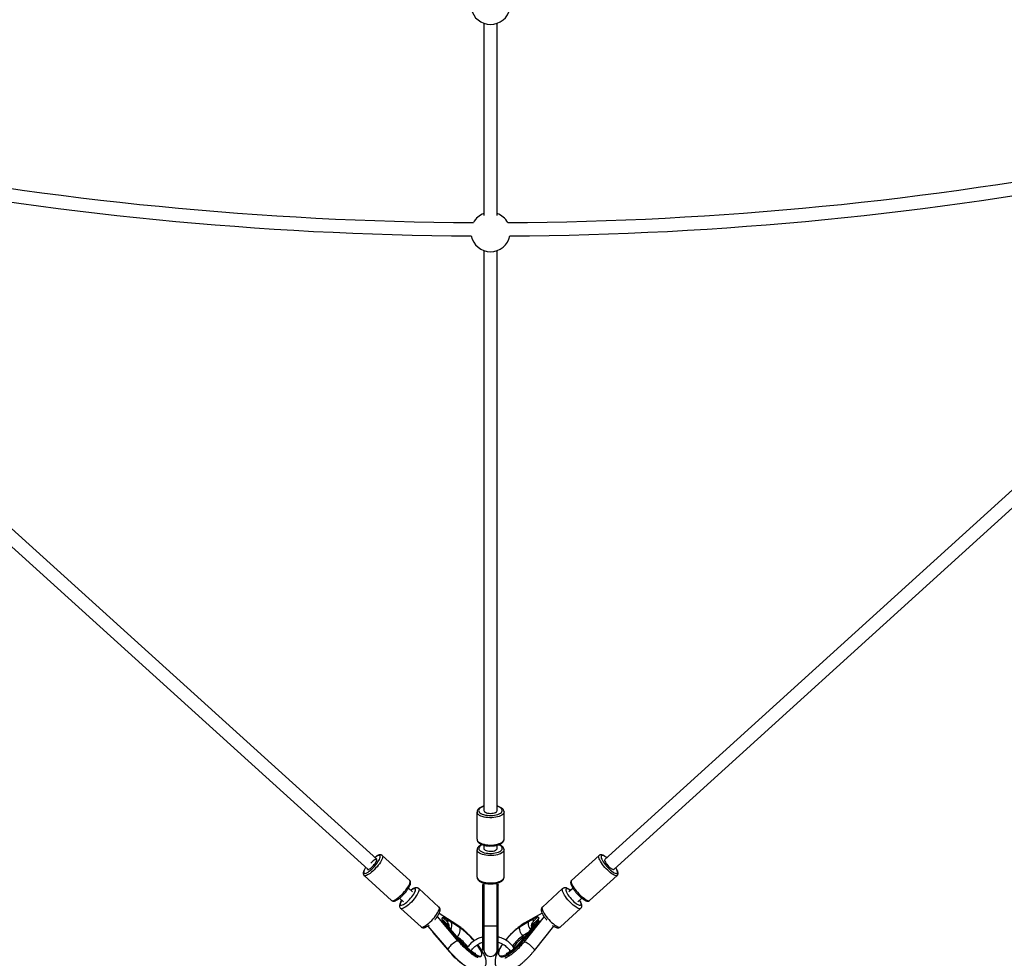
# Model space of a CAD drawing. Units: millimetres. Extents: x -6962 to 6468, y -6715 to 6715.
# Drawn here: x -809 to 367, y -4930 to -3808 of the extents above; entities that cross this region are included whole.
import ezdxf

# ---------------------------------------------------------------- set-up
doc = ezdxf.new("R2010")
doc.units = ezdxf.units.MM

msp = doc.modelspace()

# ---------------------------------------------------------------- linework, layer by layer
at = {"color": 7, "linetype": 'Continuous', "lineweight": 25}
for p, q in [((-254.4, -3812.8), (-254.4, -4042.3)), ((-238.4, -4042.3), (-238.4, -3812.8)), ((-254.4, -4084.3), (-254.4, -4753.1)), ((-238.4, -4753.1), (-238.4, -4084.3)), ((-382.4, -4811.4), (-1033.9, -4221.2)), ((545.8, -4217), (-109.9, -4811.5)), ((-1044.9, -4232.8), (-392.7, -4823.6)), ((-99.3, -4823.5), (551.4, -4233.5)), ((-262.6, -4754.9), (-262.6, -4787.5)), ((-230.3, -4754.8), (-230.3, -4754.9)), ((-230.3, -4787.5), (-230.3, -4754.9)), ((-254.2, -4794.5), (-254.2, -4799.1)), ((-238.6, -4799.1), (-238.6, -4794.5)), ((-342.8, -4836.6), (-375.7, -4806.9)), ((-262.6, -4800.1), (-262.6, -4832.7)), ((-262.5, -4800.2), (-262.6, -4800.1)), ((-230.3, -4832.7), (-230.3, -4800.1)), ((-116.8, -4806.8), (-149.6, -4836.6)), ((-397.4, -4830.8), (-364.5, -4860.5)), ((-128, -4860.5), (-95.1, -4830.8)), ((-255.6, -4891), (-255.6, -4841.3)), ((-255.6, -4841.3), (-254.4, -4841.3)), ((-255.6, -4843.5), (-254.4, -4843.5)), ((-255.3, -4842.6), (-255.4, -4842.2)), ((-255.4, -4842.2), (-254.4, -4842.2)), ((-255.4, -4842.6), (-254.4, -4842.6)), ((-254.4, -4839.7), (-254.4, -4919.5)), ((-238.4, -4919.5), (-238.4, -4839.7)), ((-238.4, -4841.3), (-237.2, -4841.3)), ((-238.4, -4842.2), (-237.4, -4842.2)), ((-238.4, -4842.6), (-237.4, -4842.6)), ((-238.4, -4843.5), (-237.2, -4843.5)), ((-237.4, -4842.2), (-237.5, -4842.6)), ((-237.2, -4891), (-237.2, -4841.3)), ((-339.6, -4850.2), (-344.3, -4845.9)), ((-308, -4868.4), (-332.2, -4846.4)), ((-160.3, -4846.4), (-184.5, -4868.4)), ((-148, -4846.1), (-152.7, -4850.4)), ((-355.2, -4858), (-350.5, -4862.3)), ((-142, -4862.3), (-137.2, -4857.9)), ((-353.7, -4870.1), (-329.4, -4892.1)), ((-284.9, -4909), (-309.9, -4879.6)), ((-287.9, -4888.7), (-307.9, -4876.1)), ((-303.6, -4880.9), (-302.6, -4880.3)), ((-283.2, -4893.1), (-302.6, -4880.3)), ((-211, -4891.8), (-191, -4879.6)), ((-182.3, -4879.9), (-206.6, -4910.4)), ((-184.9, -4875.6), (-205.5, -4887.4)), ((-194.3, -4884.4), (-189.8, -4880.3)), ((-189.8, -4880.3), (-191, -4879.6)), ((-189.8, -4880.3), (-188.3, -4881.7)), ((-163, -4892.1), (-138.8, -4870.1)), ((-321.2, -4891.1), (-297.1, -4919.4)), ((-303.6, -4880.9), (-305, -4882.3)), ((-305, -4882.3), (-303.7, -4884.1)), ((-303.4, -4883.8), (-304.8, -4885.2)), ((-299, -4885), (-303.6, -4880.9)), ((-303.4, -4883.8), (-302.2, -4886.3)), ((-303.4, -4883.8), (-298.8, -4887.9)), ((-303.2, -4887.3), (-302.2, -4886.3)), ((-303.2, -4887.3), (-283.2, -4910.2)), ((-302.2, -4886.3), (-282.2, -4909.2)), ((-296.8, -4890.8), (-296.9, -4890.4)), ((-255.6, -4891), (-254.4, -4891)), ((-238.4, -4891), (-237.2, -4891)), ((-190.6, -4886.2), (-210, -4909.7)), ((-208.9, -4910.7), (-189.6, -4887.2)), ((-206.9, -4888.8), (-207.1, -4889.4)), ((-197.5, -4891.3), (-197.6, -4893.4)), ((-196.1, -4890.1), (-196.5, -4891.2)), ((-189.6, -4883.5), (-194.2, -4887.6)), ((-194, -4920.3), (-170.9, -4891.3)), ((-189.6, -4883.5), (-190.6, -4886.2)), ((-190.6, -4886.2), (-189.6, -4887.2)), ((-189.7, -4883.6), (-188.3, -4881.7)), ((-189.6, -4883.5), (-188.2, -4884.9)), ((-189.2, -4886.4), (-188.2, -4884.9)), ((-316.7, -4896.5), (-316.6, -4896.5)), ((-316.7, -4896.5), (-315.5, -4899)), ((-315.5, -4899), (-314.9, -4898.4)), ((-315.5, -4899), (-295.5, -4921.9)), ((-281.7, -4909.3), (-291.8, -4897.7)), ((-286, -4904.4), (-285.7, -4904)), ((-200.8, -4897.9), (-210.6, -4909.8)), ((-208.2, -4902.8), (-206.3, -4904.5)), ((-208, -4903), (-206.6, -4904.3)), ((-286, -4904.4), (-285.9, -4904.2)), ((-282.2, -4909.2), (-283.2, -4910.2)), ((-208.9, -4910.7), (-210, -4909.7)), ((-258.3, -4927.5), (-257.3, -4926.5)), ((-255.6, -4919.5), (-254.4, -4919.5)), ((-238.4, -4919.5), (-237.2, -4919.5)), ((-235.6, -4926.5), (-234.5, -4927.4))]:
    msp.add_line(p, q, dxfattribs=at)
at = {"color": 8, "linetype": 'Continuous', "lineweight": 25}
for p, q in [((-236.3, -4794.1), (-236.7, -4794)), ((-298.2, -4888.5), (-297.1, -4887.5)), ((-196.8, -4891.9), (-197.5, -4891.3)), ((-196.2, -4886.9), (-194.8, -4888.3)), ((-286.2, -4904), (-286.4, -4903.9)), ((-202, -4899.4), (-207.7, -4902.8)), ((-206.3, -4904.1), (-205.5, -4903.7)), ((-206.3, -4904.1), (-206, -4904.3)), ((-282.7, -4910.7), (-282.9, -4911.1)), ((-295.1, -4921.6), (-295.5, -4921.9))]:
    msp.add_line(p, q, dxfattribs=at)
at = {"color": 8, "linetype": 'Continuous', "lineweight": 25, "flags": 128}
for points in [[(-254.4, -4748.1), (-256.1, -4748.7), (-257.6, -4749.4), (-258.9, -4750.2), (-259.8, -4751.1), (-260.3, -4752.1), (-260.6, -4753), (-260.4, -4754), (-259.9, -4754.9), (-259, -4755.8)], [(-259, -4755.8), (-257.8, -4756.6), (-256.3, -4757.4), (-254.6, -4758), (-252.6, -4758.5), (-250.5, -4758.8), (-248.3, -4759), (-246, -4759.1), (-243.7, -4759), (-241.5, -4758.7), (-239.5, -4758.3), (-237.6, -4757.8), (-235.9, -4757.1), (-234.5, -4756.3), (-233.4, -4755.5), (-232.7, -4754.6), (-232.3, -4753.6), (-232.3, -4752.7), (-232.6, -4751.7), (-233.3, -4750.8), (-234.4, -4749.9), (-235.7, -4749.1), (-237.3, -4748.5), (-238.4, -4748.1)], [(-230.3, -4754.9), (-230.4, -4755.7), (-230.9, -4756.8), (-231.7, -4757.7), (-232.8, -4758.6), (-234.3, -4759.4), (-236, -4760.2), (-238, -4760.8), (-240.1, -4761.2), (-242.4, -4761.5), (-244.8, -4761.7), (-247.2, -4761.7), (-249.6, -4761.6), (-251.9, -4761.3), (-254.1, -4760.9), (-256.2, -4760.4), (-258, -4759.7), (-259.5, -4758.9), (-260.8, -4758)], [(-260.8, -4790.6), (-259.5, -4791.5), (-258, -4792.3), (-256.2, -4792.9), (-254.1, -4793.5), (-251.9, -4793.9), (-249.6, -4794.2), (-247.2, -4794.3), (-244.8, -4794.3), (-242.4, -4794.1), (-240.1, -4793.8), (-238, -4793.3), (-236, -4792.7), (-234.3, -4792), (-232.8, -4791.2), (-231.7, -4790.3), (-230.9, -4789.3), (-230.4, -4788.3), (-230.3, -4787.5)], [(-256.1, -4794), (-256.7, -4794.2), (-258.1, -4795), (-259.3, -4795.8), (-260, -4796.7), (-260.5, -4797.7), (-260.5, -4798.6), (-260.2, -4799.6), (-259.6, -4800.5), (-258.6, -4801.4), (-257.3, -4802.2), (-255.7, -4802.9), (-253.8, -4803.5), (-251.8, -4803.9), (-249.6, -4804.2), (-247.4, -4804.3), (-245.1, -4804.3), (-242.9, -4804.2), (-240.7, -4803.8), (-238.7, -4803.4), (-236.9, -4802.8), (-235.3, -4802.1), (-234.1, -4801.3), (-233.1, -4800.4), (-232.5, -4799.5), (-232.3, -4798.5), (-232.4, -4797.5), (-232.9, -4796.6), (-233.7, -4795.7), (-234.8, -4794.9), (-236.3, -4794.1), (-236.3, -4794.1)], [(-395.5, -4821.1), (-395.6, -4821.3), (-396.5, -4822.8), (-397.2, -4824.3), (-397.7, -4825.5), (-397.9, -4826.6), (-397.8, -4827.4), (-397.5, -4828), (-396.9, -4828.3), (-396.1, -4828.3), (-395.1, -4828), (-394, -4827.5), (-392.6, -4826.7), (-391.2, -4825.7), (-389.6, -4824.4), (-388, -4823), (-386.4, -4821.5), (-384.9, -4819.8), (-383.4, -4818.1), (-382.1, -4816.3), (-380.9, -4814.6), (-379.8, -4813), (-379, -4811.5), (-378.5, -4810.1), (-378.1, -4809), (-378.1, -4808), (-378.1, -4808)], [(-375.2, -4808), (-375.3, -4809), (-375.6, -4810.2), (-376.2, -4811.6), (-377, -4813.1), (-378, -4814.8), (-379.2, -4816.6), (-380.6, -4818.4), (-382, -4820.3), (-383.6, -4822.1), (-385.3, -4823.8), (-387, -4825.5), (-388.7, -4826.9), (-390.3, -4828.2), (-391.9, -4829.3), (-393.3, -4830.1), (-394.6, -4830.7), (-395.7, -4831.1), (-396.5, -4831.1), (-397.2, -4830.9), (-397.4, -4830.8)], [(-378.1, -4808), (-378.2, -4807.3), (-378.7, -4806.9), (-379.3, -4806.7), (-380.2, -4806.9), (-381.3, -4807.3), (-382.6, -4807.9), (-384, -4808.8), (-384.7, -4809.3)], [(-375.7, -4806.9), (-375.4, -4807.2), (-375.2, -4808)], [(-230.3, -4800.2), (-230.4, -4801), (-230.8, -4802), (-231.7, -4802.9), (-232.8, -4803.8), (-234.3, -4804.7), (-236, -4805.4), (-237.9, -4806), (-240.1, -4806.5), (-242.4, -4806.8), (-244.7, -4807), (-247.1, -4807), (-249.5, -4806.9), (-251.9, -4806.6), (-254.1, -4806.2), (-256.1, -4805.6), (-257.9, -4805), (-259.5, -4804.2), (-260.7, -4803.3), (-261.7, -4802.4), (-262.3, -4801.4), (-262.5, -4800.3), (-262.5, -4800.2)], [(-95.1, -4830.8), (-95.6, -4831), (-96.4, -4831.1), (-97.4, -4830.9), (-98.6, -4830.4), (-100, -4829.7), (-101.5, -4828.7), (-103.1, -4827.5), (-104.7, -4826.1), (-106.4, -4824.5), (-108.1, -4822.8), (-109.7, -4821), (-111.3, -4819.2), (-112.7, -4817.4), (-114, -4815.6), (-115.1, -4813.8), (-116, -4812.2), (-116.7, -4810.7), (-117.1, -4809.4), (-117.3, -4808.3), (-117.2, -4807.5), (-116.9, -4806.9), (-116.8, -4806.8)], [(-107.6, -4809.5), (-108.4, -4808.9), (-109.8, -4808), (-111.1, -4807.3), (-112.2, -4806.9), (-113.1, -4806.7), (-113.8, -4806.8), (-114.2, -4807.2), (-114.4, -4807.9), (-114.4, -4808.8), (-114.1, -4810), (-113.5, -4811.3), (-112.7, -4812.8), (-111.7, -4814.4), (-110.5, -4816.1), (-109.2, -4817.9), (-107.7, -4819.6), (-106.2, -4821.3), (-104.6, -4822.8), (-103, -4824.3), (-101.5, -4825.5), (-100, -4826.6), (-98.6, -4827.4), (-97.4, -4828), (-96.4, -4828.2), (-95.6, -4828.3), (-95, -4828), (-94.7, -4827.4), (-94.6, -4826.6), (-94.6, -4826.6)], [(-262.6, -4832.7), (-262.5, -4832.9), (-262.3, -4833.9), (-261.7, -4834.9), (-260.7, -4835.9), (-259.5, -4836.8), (-257.9, -4837.5), (-256.1, -4838.2), (-254.1, -4838.8), (-251.9, -4839.2), (-249.5, -4839.5), (-247.1, -4839.6), (-244.7, -4839.6), (-242.4, -4839.4), (-240.1, -4839), (-237.9, -4838.6), (-236, -4838), (-234.3, -4837.3), (-232.8, -4836.4), (-231.7, -4835.5), (-230.8, -4834.6), (-230.4, -4833.6), (-230.3, -4832.7)], [(-364.5, -4860.5), (-364.4, -4860.7), (-363.7, -4860.9), (-362.8, -4860.8), (-361.7, -4860.5), (-360.4, -4859.9), (-359, -4859), (-357.5, -4858), (-355.8, -4856.7), (-354.2, -4855.2), (-352.5, -4853.6), (-350.8, -4851.8), (-349.2, -4850), (-347.7, -4848.2), (-346.3, -4846.4), (-345.1, -4844.6), (-344.1, -4842.9), (-343.3, -4841.3), (-342.8, -4839.9), (-342.5, -4838.7), (-342.4, -4837.7)], [(-342.4, -4837.7), (-342.6, -4837), (-342.8, -4836.6)], [(-149.6, -4836.6), (-149.7, -4836.7), (-150, -4837.3), (-150.1, -4838.1), (-149.9, -4839.2), (-149.5, -4840.5), (-148.8, -4842), (-147.9, -4843.6), (-146.8, -4845.3), (-145.6, -4847.1), (-144.1, -4849), (-142.6, -4850.8), (-140.9, -4852.6), (-139.3, -4854.3), (-137.6, -4855.8), (-135.9, -4857.2), (-134.3, -4858.4), (-132.8, -4859.4), (-131.5, -4860.2), (-130.3, -4860.7), (-129.2, -4860.9), (-128.5, -4860.8), (-128, -4860.5)], [(-344.8, -4861), (-343.3, -4859.5), (-341.9, -4857.9), (-340.5, -4856.3), (-339.3, -4854.7), (-338.2, -4853.1), (-337.3, -4851.6), (-336.7, -4850.2), (-336.2, -4849), (-336, -4848), (-336.1, -4847.2), (-336.4, -4846.7), (-336.9, -4846.4), (-337.7, -4846.5), (-338.6, -4846.7), (-339.8, -4847.3), (-341.1, -4848), (-341.6, -4848.4)], [(-332.2, -4846.4), (-332.1, -4846.5), (-331.8, -4847.1), (-331.8, -4848), (-332, -4849.1), (-332.4, -4850.4), (-333.1, -4851.9), (-334, -4853.5), (-335.1, -4855.2), (-336.4, -4857), (-337.8, -4858.8), (-339.3, -4860.6), (-340.9, -4862.4), (-342.6, -4864.1)], [(-149.1, -4864.7), (-150.8, -4863.1), (-152.5, -4861.4), (-154, -4859.6), (-155.5, -4857.8), (-156.9, -4856), (-158, -4854.2), (-159, -4852.5), (-159.8, -4851), (-160.3, -4849.6), (-160.6, -4848.4), (-160.7, -4847.5), (-160.5, -4846.7), (-160.3, -4846.4)], [(-150.7, -4848.6), (-152, -4847.7), (-153.2, -4847), (-154.3, -4846.6), (-155.1, -4846.4), (-155.8, -4846.5), (-156.3, -4846.9), (-156.5, -4847.5), (-156.4, -4848.4), (-156.1, -4849.5), (-155.6, -4850.7), (-154.8, -4852.2), (-153.9, -4853.7), (-152.7, -4855.3), (-151.4, -4856.9), (-150, -4858.6), (-148.6, -4860.1), (-147.1, -4861.6)], [(-352.5, -4860.4), (-352.9, -4861.1), (-353.6, -4862.4), (-354, -4863.6), (-354.2, -4864.6), (-354.2, -4865.4), (-353.9, -4866), (-353.3, -4866.2), (-352.6, -4866.2), (-351.6, -4865.9), (-350.5, -4865.4), (-349.2, -4864.6), (-347.8, -4863.6), (-346.3, -4862.4), (-344.8, -4861)], [(-342.6, -4864.1), (-344.3, -4865.6), (-345.9, -4867), (-347.5, -4868.1), (-349, -4869.1), (-350.3, -4869.8), (-351.5, -4870.3), (-352.5, -4870.5), (-353.3, -4870.4), (-353.7, -4870.1)], [(-318.3, -4886), (-316.7, -4884.4), (-315, -4882.6), (-313.5, -4880.8), (-312.1, -4879), (-310.8, -4877.2), (-309.7, -4875.5), (-308.8, -4873.8), (-308.1, -4872.4), (-307.7, -4871.1), (-307.5, -4870), (-307.6, -4869.1), (-307.9, -4868.5), (-308, -4868.4)], [(-184.5, -4868.4), (-184.8, -4868.8), (-185, -4869.5), (-184.9, -4870.4), (-184.6, -4871.6), (-184.1, -4873), (-183.3, -4874.5), (-182.3, -4876.2), (-181.1, -4878), (-179.8, -4879.8), (-178.3, -4881.6), (-176.7, -4883.4), (-175.1, -4885.1), (-173.4, -4886.7)], [(-138.8, -4870.1), (-138.9, -4870.3), (-139.6, -4870.5), (-140.5, -4870.4), (-141.6, -4870), (-142.9, -4869.4), (-144.3, -4868.6), (-145.8, -4867.5), (-147.5, -4866.2), (-149.1, -4864.7)], [(-147.1, -4861.6), (-145.6, -4862.9), (-144.1, -4864), (-142.8, -4864.9), (-141.5, -4865.6), (-140.5, -4866.1), (-139.6, -4866.2), (-138.9, -4866.1), (-138.5, -4865.8), (-138.3, -4865.1), (-138.3, -4864.3), (-138.6, -4863.2), (-139.2, -4861.9), (-139.9, -4860.5), (-140, -4860.4)], [(-329.4, -4892.1), (-329, -4892.4), (-328.2, -4892.5), (-327.2, -4892.3), (-326, -4891.8), (-324.7, -4891.1), (-323.2, -4890.1), (-321.6, -4888.9), (-320, -4887.6), (-318.3, -4886)], [(-200.9, -4885.6), (-201.3, -4886.8), (-201.4, -4888.2), (-201.3, -4889.6), (-201, -4891.1), (-200.4, -4892.7), (-199.6, -4894.1), (-198.8, -4895.3)], [(-173.4, -4886.7), (-171.7, -4888.2), (-170.1, -4889.5), (-168.6, -4890.6), (-167.2, -4891.4), (-165.9, -4892), (-164.8, -4892.4), (-163.9, -4892.5), (-163.2, -4892.3), (-163, -4892.1)], [(-292.3, -4897.6), (-291.9, -4897.6), (-291.8, -4897.7)], [(-200.2, -4897.8), (-200.6, -4897.8), (-200.8, -4897.9)], [(-285.4, -4908.8), (-286.1, -4909), (-287.1, -4909.3), (-288.3, -4910), (-289.6, -4910.8), (-291, -4911.8), (-292.3, -4912.9), (-293.7, -4914.1), (-294.8, -4915.3), (-295.8, -4916.5), (-296.6, -4917.5), (-297, -4918.4), (-297.2, -4919), (-297.1, -4919.4)], [(-285.4, -4908.8), (-284.9, -4909), (-284.9, -4909)], [(-282.2, -4909.2), (-281.8, -4909.2), (-281.7, -4909.3)], [(-210.6, -4909.8), (-210.4, -4909.7), (-210, -4909.7)], [(-206.6, -4910.4), (-206.4, -4910.3), (-205.9, -4910.2)], [(-194, -4920.3), (-193.9, -4920.1), (-194, -4919.5), (-194.4, -4918.7), (-195.1, -4917.8), (-196.1, -4916.7), (-197.3, -4915.6), (-198.6, -4914.4), (-200, -4913.3), (-201.4, -4912.3), (-202.8, -4911.4), (-204, -4910.8), (-205.1, -4910.4), (-205.9, -4910.2)], [(-223.5, -4920.5), (-223.8, -4921.1), (-224.2, -4922.4)]]:
    msp.add_lwpolyline(points, dxfattribs=at)
at = {"color": 7, "linetype": 'Continuous', "lineweight": 25, "flags": 128}
for points in [[(-253.5, -4754.6), (-252.6, -4755.2), (-251.3, -4755.8), (-249.9, -4756.1), (-248.2, -4756.4), (-246.5, -4756.5), (-244.8, -4756.4), (-243.1, -4756.2), (-241.7, -4755.8), (-240.4, -4755.3), (-239.4, -4754.7), (-238.7, -4754), (-238.4, -4753.3), (-238.4, -4753.1)], [(-254.2, -4797.6), (-254.2, -4797.7), (-254.4, -4798.4), (-254.2, -4799.1), (-253.6, -4799.8), (-252.7, -4800.4), (-251.5, -4801), (-250, -4801.4), (-248.4, -4801.6), (-246.7, -4801.7), (-245, -4801.7), (-243.3, -4801.5), (-241.8, -4801.1), (-240.5, -4800.6), (-239.5, -4800), (-238.8, -4799.4), (-238.4, -4798.6), (-238.5, -4797.9), (-238.6, -4797.6)], [(-393.6, -4822.9), (-393.5, -4823.2), (-393.2, -4823.5), (-392.7, -4823.6), (-391.9, -4823.4), (-390.9, -4822.9), (-389.9, -4822.2), (-388.7, -4821.3), (-387.5, -4820.1), (-386.3, -4818.9), (-385.2, -4817.6), (-384.2, -4816.3), (-383.4, -4815), (-382.8, -4813.9), (-382.4, -4812.9), (-382.4, -4812.2), (-382.4, -4812.2)], [(-382.4, -4812.2), (-382.5, -4811.7), (-383, -4811.4), (-383.6, -4811.5), (-384.5, -4811.8), (-385.5, -4812.5), (-386.6, -4813.3), (-387.8, -4814.4), (-389, -4815.5), (-389.4, -4815.9)], [(-110.1, -4811.9), (-110.1, -4812), (-110.1, -4812.7), (-109.8, -4813.6), (-109.2, -4814.7), (-108.5, -4816), (-107.5, -4817.3), (-106.4, -4818.6), (-105.3, -4819.8), (-104, -4821), (-102.9, -4822), (-101.7, -4822.8), (-100.8, -4823.3), (-100, -4823.6), (-99.4, -4823.5), (-99.1, -4823.3)], [(-304.8, -4885.2), (-303.5, -4887.2), (-303.4, -4887.2)], [(-299, -4885), (-298.7, -4884.7), (-298.2, -4884.5), (-297.6, -4884.5), (-296.9, -4884.7), (-296.1, -4885), (-295.1, -4885.4), (-294.1, -4885.9), (-293, -4886.6)], [(-207.7, -4902.8), (-208.8, -4901.6), (-209.7, -4900.3), (-210.5, -4898.8), (-211.1, -4897.3), (-211.5, -4895.8), (-211.6, -4894.3), (-211.4, -4893), (-211, -4891.8)], [(-200.9, -4885.6), (-199.7, -4885), (-198.7, -4884.4), (-197.7, -4884.1), (-196.8, -4883.8), (-196, -4883.8), (-195.3, -4883.8), (-194.8, -4884), (-194.3, -4884.4)], [(-286.2, -4904), (-285.1, -4902.8), (-284.2, -4901.5), (-283.4, -4900), (-282.9, -4898.5), (-282.6, -4897), (-282.5, -4895.5), (-282.7, -4894.2), (-283.2, -4893.1)], [(-258.3, -4927.5), (-258.7, -4927.8), (-259.5, -4928), (-260.6, -4927.9), (-261.8, -4927.6), (-263.3, -4927), (-264.9, -4926.2), (-266.7, -4925.1), (-268.6, -4923.8), (-270.7, -4922.2), (-272.7, -4920.5), (-274.9, -4918.7), (-277, -4916.7), (-279.1, -4914.6), (-281.2, -4912.4), (-283.2, -4910.2)], [(-282.2, -4909.2), (-280.2, -4911.4), (-278.1, -4913.6), (-276, -4915.7), (-273.8, -4917.7), (-271.7, -4919.5), (-269.6, -4921.2), (-267.6, -4922.7), (-265.7, -4924.1), (-263.9, -4925.1), (-262.2, -4926), (-260.8, -4926.6), (-259.5, -4926.9), (-258.5, -4927), (-257.7, -4926.8), (-257.1, -4926.3), (-256.8, -4925.6), (-256.7, -4924.7), (-256.9, -4923.5), (-257.4, -4922), (-258.1, -4920.4), (-259, -4918.6), (-260.2, -4916.7), (-261.6, -4914.7), (-262.3, -4913.6)], [(-210, -4909.7), (-211.9, -4912), (-213.9, -4914.2), (-216, -4916.3), (-218.2, -4918.3), (-220.3, -4920.2), (-222.4, -4921.9), (-224.5, -4923.4), (-226.5, -4924.6), (-228.3, -4925.7), (-230.1, -4926.4), (-231.6, -4926.9), (-233, -4927.2), (-234.2, -4927.1), (-235.1, -4926.8), (-235.8, -4926.2), (-236.3, -4925.4), (-236.5, -4924.3), (-236.4, -4923), (-236.1, -4921.4), (-235.5, -4919.7), (-234.7, -4917.8), (-233.7, -4915.8), (-232.4, -4913.6), (-231.9, -4912.8)], [(-208.9, -4910.7), (-210.9, -4913), (-212.9, -4915.2), (-215, -4917.3), (-217.1, -4919.3), (-219.3, -4921.2), (-221.4, -4922.9), (-223.5, -4924.3), (-225.4, -4925.6), (-227.3, -4926.6), (-229, -4927.4), (-230.6, -4927.9), (-232, -4928.1), (-233.1, -4928.1), (-234.1, -4927.8), (-234.5, -4927.4)]]:
    msp.add_lwpolyline(points, dxfattribs=at)
at = {"color": 7, "linetype": 'Continuous', "lineweight": 25}
msp.add_circle((-246.4, 0), 5556.8, dxfattribs=at)
for centre, radius, start, end in [((-246.4, -3790.7), 23.5, 191.054, 348.946), ((-246.4, 0), 4050.8, 259.071, 269.7098), ((-246.4, 0), 4050.8, 270.2902, 280.929), ((-246.4, 0), 4066.8, 259.0501, 269.6751), ((-246.4, 0), 4066.8, 270.3249, 280.9499), ((-246.4, -4062.2), 23.5, 109.9028, 150.8292), ((-246.4, -4062.2), 23.5, 29.1708, 70.0972), ((-246.4, -4062.2), 23.5, 191.1201, 348.8799), ((-252.4, -4753), 1.97, 182.6548, 236.414), ((-308.6, -4889.7), 5.85, 24.4985, 50.4524), ((-265.4, -4872.4), 36.9, 204.8247, 223.1), ((-290.4, -4892.4), 4.48, 15.7697, 56.1327), ((-172.4, -4950.7), 70.4, 123.2053, 142.5252), ((-203.3, -4891.1), 4.21, 120.9537, 157.8042), ((-223, -4877.5), 30.6, 318.295, 340.5824), ((-176.6, -4895.7), 15.6, 149.861, 165.2624), ((-183.7, -4889.2), 6.25, 136.0412, 160.7757), ((-333.4, -4964.9), 87.6, 39.7784, 55.0383), ((-232.4, -4868.6), 82.6, 220.2426, 235.838), ((-246.4, -4919.5), 8, 180, 0)]:
    msp.add_arc(centre, radius, start, end, dxfattribs=at)
at = {"color": 8, "linetype": 'Continuous', "lineweight": 25}
for centre, radius, start, end in [((-258.5, -4754.7), 4.03, 182.0566, 235.9745), ((-258.5, -4787.2), 4.05, 183.1924, 235.8765), ((-109.1, -4829.6), 14.8, 11.3713, 33.9368), ((-301.1, -4890), 8.74, 324.3064, 22.2769), ((-246.4, -5118.1), 226.8, 87.9785, 92.0215), ((-181, -4943), 48.2, 124.0202, 144.2918), ((-320.9, -4953.1), 60.2, 38.0917, 54.3783), ((-179.6, -4944.3), 48.3, 124.0194, 144.6576), ((-204.5, -4909.1), 5.49, 204.5597, 221.0006)]:
    msp.add_arc(centre, radius, start, end, dxfattribs=at)
at = {"color": 7, "linetype": 'Continuous', "lineweight": 25}
for points, knots in [([(-254.4, -4747.9), (-254.9, -4748), (-256, -4748.3), (-257.6, -4748.9), (-259.2, -4749.8), (-260.4, -4750.7), (-261.4, -4751.7), (-262.1, -4752.8), (-262.5, -4753.8), (-262.5, -4754.5), (-262.5, -4754.8)], [0, 0, 0, 0, 0.103656, 0.248365, 0.395263, 0.544698, 0.676776, 0.799153, 0.914377, 1, 1, 1, 1]), ([(-230.3, -4754.8), (-230.3, -4754.5), (-230.3, -4753.8), (-230.7, -4752.7), (-231.4, -4751.7), (-232.4, -4750.7), (-233.6, -4749.8), (-235.1, -4749), (-236.7, -4748.3), (-237.9, -4748), (-238.4, -4747.9)], [0, 0, 0, 0, 0.089361, 0.206985, 0.3276, 0.456372, 0.594993, 0.740188, 0.886458, 1, 1, 1, 1]), ([(-262.5, -4787.5), (-262.5, -4787.6), (-262.6, -4788.1), (-262.3, -4788.9), (-261.8, -4790), (-261.1, -4791), (-260.5, -4791.5), (-260.3, -4791.7)], [0, 0, 0, 0, 0.0548189, 0.2986461, 0.5414999, 0.7951184, 1, 1, 1, 1]), ([(-256.6, -4793.8), (-256.7, -4793.9), (-257.5, -4794.2), (-258.8, -4794.8), (-260.1, -4795.7), (-261.2, -4796.7), (-261.9, -4797.7), (-262.4, -4798.8), (-262.6, -4799.7), (-262.5, -4800.2), (-262.5, -4800.3)], [0, 0, 0, 0, 0.051861, 0.222657, 0.396396, 0.553484, 0.699458, 0.835847, 0.967501, 1, 1, 1, 1]), ([(-260.3, -4791.7), (-260.1, -4791.9), (-259.4, -4792.4), (-258.2, -4793.2), (-256.5, -4793.9), (-254.6, -4794.5), (-252.6, -4795), (-250.4, -4795.3), (-248.2, -4795.5), (-246, -4795.5), (-243.7, -4795.4), (-241.6, -4795.2), (-239.5, -4794.8), (-237.5, -4794.3), (-235.7, -4793.6), (-234.1, -4792.9), (-232.7, -4792), (-231.6, -4791), (-230.9, -4789.9), (-230.4, -4788.8), (-230.2, -4788), (-230.3, -4787.5), (-230.3, -4787.5)], [0, 0, 0, 0, 0.029882, 0.085835, 0.142152, 0.198017, 0.253294, 0.308116, 0.362643, 0.417023, 0.471383, 0.525821, 0.580455, 0.635443, 0.690975, 0.747284, 0.804562, 0.856471, 0.904734, 0.949795, 0.993242, 1, 1, 1, 1]), ([(-230.3, -4800.2), (-230.3, -4800.1), (-230.2, -4799.6), (-230.5, -4798.6), (-231, -4797.5), (-231.8, -4796.5), (-232.8, -4795.6), (-234.1, -4794.8), (-235.3, -4794.2), (-236, -4793.9), (-236.2, -4793.8)], [0, 0, 0, 0, 0.047967, 0.186367, 0.324365, 0.468652, 0.623932, 0.789802, 0.929275, 1, 1, 1, 1]), ([(-375.6, -4806.9), (-375.7, -4806.9), (-375.9, -4806.6), (-376.5, -4806.3), (-377.4, -4806), (-378.3, -4806), (-379.4, -4806.2), (-380.6, -4806.6), (-382, -4807.3), (-383.4, -4808.2), (-384.3, -4808.9), (-384.8, -4809.3)], [0, 0, 0, 0, 0.003703, 0.104653, 0.202379, 0.305539, 0.424725, 0.568319, 0.726769, 0.879875, 1, 1, 1, 1]), ([(-107.5, -4809.4), (-107.8, -4809.2), (-108.6, -4808.6), (-109.8, -4807.8), (-111.2, -4806.9), (-112.6, -4806.3), (-113.8, -4806), (-114.9, -4806), (-115.9, -4806.2), (-116.5, -4806.5), (-116.8, -4806.8), (-116.8, -4806.8)], [0, 0, 0, 0, 0.072567, 0.216661, 0.363475, 0.515076, 0.674907, 0.787358, 0.886745, 0.981074, 1, 1, 1, 1]), ([(-395.6, -4821.1), (-395.8, -4821.4), (-396.3, -4822.2), (-397, -4823.5), (-397.7, -4825), (-398.2, -4826.5), (-398.5, -4827.7), (-398.4, -4828.9), (-398.1, -4829.8), (-397.8, -4830.4), (-397.4, -4830.7), (-397.4, -4830.8)], [0, 0, 0, 0, 0.076161, 0.217084, 0.360505, 0.5083, 0.663688, 0.777313, 0.876128, 0.969076, 1, 1, 1, 1]), ([(-95.1, -4830.7), (-95, -4830.6), (-94.6, -4830.3), (-94.3, -4829.6), (-94.1, -4828.7), (-94, -4827.9), (-94.2, -4826.9), (-94.5, -4825.7), (-95.1, -4824.3), (-95.9, -4822.7), (-96.5, -4821.7), (-96.8, -4821.2)], [0, 0, 0, 0, 0.052076, 0.149103, 0.246766, 0.343652, 0.422143, 0.571226, 0.726915, 0.876961, 1, 1, 1, 1]), ([(-262.5, -4832.7), (-262.5, -4833.1), (-262.5, -4833.8), (-262.1, -4834.9), (-261.4, -4836), (-260.4, -4836.9), (-259.2, -4837.8), (-257.7, -4838.7), (-255.9, -4839.3), (-254, -4839.9), (-251.9, -4840.3), (-249.7, -4840.6), (-247.5, -4840.7), (-245.3, -4840.7), (-243.1, -4840.6), (-240.9, -4840.3), (-238.8, -4839.9), (-236.9, -4839.4), (-235.2, -4838.7), (-233.6, -4837.8), (-232.3, -4836.9), (-231.3, -4835.9), (-230.7, -4834.8), (-230.3, -4833.7), (-230.3, -4833), (-230.3, -4832.7)], [0, 0, 0, 0, 0.033772, 0.0718469, 0.1109456, 0.1527194, 0.1976735, 0.2447086, 0.2920479, 0.3389216, 0.3853258, 0.4313894, 0.4772462, 0.5230132, 0.5687964, 0.6146677, 0.6607435, 0.7071631, 0.7541001, 0.8017522, 0.8502258, 0.8929554, 0.9325436, 0.9698529, 1, 1, 1, 1]), ([(-364.5, -4860.5), (-364.3, -4860.7), (-363.9, -4861), (-363.1, -4861.3), (-362.2, -4861.4), (-361.2, -4861.3), (-360, -4860.9), (-358.6, -4860.3), (-357.2, -4859.4), (-355.6, -4858.3), (-354.1, -4857), (-352.5, -4855.7), (-351, -4854.2), (-349.5, -4852.6), (-348, -4850.9), (-346.7, -4849.2), (-345.4, -4847.5), (-344.3, -4845.9), (-343.4, -4844.3), (-342.7, -4842.8), (-342.1, -4841.3), (-341.8, -4840.1), (-341.8, -4839.3), (-341.8, -4838.9)], [0, 0, 0, 0, 0.023742, 0.058231, 0.093584, 0.133519, 0.181508, 0.236633, 0.291057, 0.343602, 0.395022, 0.445814, 0.496257, 0.546521, 0.596732, 0.64698, 0.697357, 0.747998, 0.7991, 0.850981, 0.904217, 0.959841, 1, 1, 1, 1]), ([(-341.8, -4838.9), (-341.8, -4838.7), (-341.9, -4838.1), (-342.2, -4837.4), (-342.6, -4836.8), (-342.9, -4836.6), (-342.9, -4836.6)], [0, 0, 0, 0, 0.291182, 0.639356, 0.972462, 1, 1, 1, 1]), ([(-332.2, -4846.4), (-332.3, -4846.4), (-332.5, -4846.1), (-333.2, -4845.7), (-334.2, -4845.4), (-335.2, -4845.3), (-336.3, -4845.5), (-337.5, -4845.8), (-338.8, -4846.4), (-340.2, -4847.2), (-341.2, -4848), (-341.7, -4848.3)], [0, 0, 0, 0, 0.007556, 0.108343, 0.204966, 0.303744, 0.412513, 0.541179, 0.697912, 0.865541, 1, 1, 1, 1]), ([(-150.6, -4848.4), (-150.6, -4848.4), (-151.1, -4848), (-152.1, -4847.3), (-153.6, -4846.4), (-155, -4845.8), (-156.3, -4845.4), (-157.4, -4845.3), (-158.5, -4845.5), (-159.5, -4845.8), (-160, -4846.2), (-160.2, -4846.4)], [0, 0, 0, 0, 0.0026398, 0.1519147, 0.3054625, 0.4668462, 0.6105103, 0.7231083, 0.8238904, 0.9193388, 1, 1, 1, 1]), ([(-149.7, -4836.7), (-149.8, -4836.8), (-150.3, -4837.2), (-150.6, -4838.1), (-150.7, -4839), (-150.7, -4840), (-150.4, -4841.2), (-149.9, -4842.7), (-149.1, -4844.2), (-148.2, -4845.9), (-147, -4847.6), (-145.8, -4849.2), (-144.4, -4850.9), (-143, -4852.6), (-141.5, -4854.2), (-139.9, -4855.7), (-138.4, -4857), (-136.9, -4858.3), (-135.4, -4859.3), (-133.9, -4860.2), (-132.5, -4860.9), (-131.3, -4861.3), (-130.2, -4861.4), (-129.2, -4861.3), (-128.4, -4861), (-128.1, -4860.6), (-128, -4860.5)], [0, 0, 0, 0, 0.024926, 0.056202, 0.088702, 0.125824, 0.170591, 0.221224, 0.270584, 0.318305, 0.365073, 0.411308, 0.457248, 0.503044, 0.548802, 0.594603, 0.640534, 0.686725, 0.733362, 0.78076, 0.829484, 0.880546, 0.919831, 0.95319, 0.984184, 1, 1, 1, 1]), ([(-352.7, -4860.3), (-352.7, -4860.4), (-353.2, -4861.1), (-353.8, -4862.3), (-354.5, -4863.8), (-354.9, -4865.3), (-355.1, -4866.5), (-355.1, -4867.7), (-354.8, -4868.7), (-354.3, -4869.6), (-353.9, -4869.9), (-353.7, -4870.1)], [0, 0, 0, 0, 0.032203, 0.181923, 0.33644, 0.49979, 0.63464, 0.74389, 0.843156, 0.938006, 1, 1, 1, 1]), ([(-312.8, -4883.3), (-312.7, -4883.3), (-312.2, -4882.7), (-311.3, -4881.5), (-310.1, -4879.9), (-309, -4878.2), (-308.1, -4876.6), (-307.4, -4875.1), (-306.9, -4873.6), (-306.6, -4872.3), (-306.6, -4871.1), (-306.8, -4870.1), (-307.3, -4869.1), (-307.7, -4868.7), (-308, -4868.4)], [0, 0, 0, 0, 0.01042, 0.109956, 0.209918, 0.310785, 0.413271, 0.518616, 0.629183, 0.729144, 0.807219, 0.876835, 0.942628, 1, 1, 1, 1]), ([(-184.5, -4868.4), (-184.6, -4868.5), (-184.9, -4868.7), (-185.3, -4869.4), (-185.7, -4870.3), (-185.9, -4871.3), (-185.9, -4872.4), (-185.6, -4873.6), (-185.2, -4875), (-184.4, -4876.6), (-183.5, -4878.3), (-182.3, -4880), (-181.1, -4881.6), (-180, -4883), (-179.3, -4883.8), (-179.1, -4884)], [0, 0, 0, 0, 0.007534, 0.072299, 0.134487, 0.198237, 0.268638, 0.352162, 0.453918, 0.561978, 0.664553, 0.763467, 0.860411, 0.956309, 1, 1, 1, 1]), ([(-138.8, -4870.1), (-138.5, -4869.9), (-138.1, -4869.4), (-137.6, -4868.5), (-137.4, -4867.5), (-137.4, -4866.4), (-137.6, -4865.2), (-138, -4863.9), (-138.7, -4862.3), (-139.3, -4861.1), (-139.8, -4860.4), (-139.9, -4860.3)], [0, 0, 0, 0, 0.086468, 0.181106, 0.276423, 0.379867, 0.500686, 0.648432, 0.813416, 0.970504, 1, 1, 1, 1]), ([(-329.4, -4892.1), (-329.3, -4892.2), (-328.9, -4892.6), (-328.1, -4892.9), (-327.1, -4893.2), (-326.1, -4893.2), (-325, -4893), (-323.8, -4892.6), (-322.4, -4891.8), (-321, -4891), (-320, -4890.3), (-319.7, -4890)], [0, 0, 0, 0, 0.040716, 0.136658, 0.230115, 0.328149, 0.438884, 0.57246, 0.731763, 0.891304, 1, 1, 1, 1]), ([(-297.1, -4887.5), (-297.4, -4887), (-297.6, -4886.6), (-298.1, -4885.9), (-298.3, -4885.7), (-298.6, -4885.3), (-298.8, -4885.2), (-299, -4885)], [0, 0, 0, 0, 0.5, 0.5, 0.75, 0.75, 1, 1, 1, 1]), ([(-298.8, -4887.9), (-298.4, -4888.2), (-298.1, -4888.6), (-297.4, -4889.5), (-297.2, -4889.9), (-296.9, -4890.4)], [0, 0, 0, 0, 0.5, 0.5, 1, 1, 1, 1]), ([(-297.1, -4887.5), (-296.7, -4888.3), (-296.5, -4889.1), (-296.2, -4890.2), (-296.1, -4890.6), (-296, -4891.3), (-296, -4891.7), (-296, -4892)], [0, 0, 0, 0, 0.5, 0.5, 0.75, 0.75, 1, 1, 1, 1]), ([(-291.8, -4897.7), (-292.1, -4897.4), (-292.7, -4896.7), (-293.7, -4895.5), (-294.7, -4894.1), (-295.6, -4892.8), (-296.2, -4891.9), (-296.6, -4891.1), (-296.7, -4890.9), (-296.8, -4890.8)], [0, 0, 0, 0, 0.091677, 0.264985, 0.435642, 0.601766, 0.761409, 0.894927, 1, 1, 1, 1]), ([(-286.1, -4891.2), (-286.1, -4891.2), (-286.2, -4890.4), (-286.8, -4889.5), (-287.7, -4889), (-288, -4888.8)], [0, 0, 0, 0, 0.01601, 0.638241, 1, 1, 1, 1]), ([(-265.6, -4908.6), (-266.1, -4908.1), (-267.2, -4906.8), (-269.1, -4904.7), (-271.4, -4902.3), (-273.7, -4900.1), (-276.1, -4897.9), (-278.4, -4895.8), (-280.8, -4893.8), (-283.1, -4892), (-285.5, -4890.3), (-287, -4889.2), (-287.9, -4888.7), (-287.9, -4888.7)], [0, 0, 0, 0, 0.060862, 0.16279, 0.264582, 0.366403, 0.468381, 0.570705, 0.6736, 0.77736, 0.882391, 0.989303, 1, 1, 1, 1]), ([(-255.6, -4919.4), (-255.6, -4919.3), (-255.6, -4919.3), (-255.6, -4918.2), (-255.6, -4916.1), (-255.6, -4913.2), (-255.6, -4909.5), (-255.6, -4905.4), (-255.6, -4900.9), (-255.6, -4896), (-255.6, -4892.7), (-255.6, -4891)], [0, 0, 0, 0, 0.04047, 0.164771, 0.289025, 0.413165, 0.530391, 0.64756, 0.764635, 0.881741, 1, 1, 1, 1]), ([(-254.4, -4919.4), (-254.4, -4919.3), (-254.4, -4919.3), (-254.4, -4918.2), (-254.4, -4916.1), (-254.4, -4913.2), (-254.4, -4909.5), (-254.4, -4905.4), (-254.4, -4900.9), (-254.4, -4896), (-254.4, -4892.7), (-254.4, -4891)], [0, 0, 0, 0, 0.039895, 0.16427, 0.288599, 0.412814, 0.53011, 0.647349, 0.764494, 0.881671, 1, 1, 1, 1]), ([(-238.4, -4919.4), (-238.4, -4919.3), (-238.4, -4919.3), (-238.4, -4918.2), (-238.4, -4916.1), (-238.4, -4913.2), (-238.4, -4909.5), (-238.4, -4905.4), (-238.4, -4900.9), (-238.4, -4896), (-238.4, -4892.7), (-238.4, -4891)], [0, 0, 0, 0, 0.039895, 0.16427, 0.288599, 0.412814, 0.53011, 0.647349, 0.764494, 0.881671, 1, 1, 1, 1]), ([(-237.2, -4919.4), (-237.2, -4919.3), (-237.2, -4919.3), (-237.2, -4918.2), (-237.2, -4916.1), (-237.2, -4913.2), (-237.2, -4909.5), (-237.2, -4905.4), (-237.2, -4900.9), (-237.2, -4896), (-237.2, -4892.7), (-237.2, -4891)], [0, 0, 0, 0, 0.0403065, 0.1646284, 0.2889044, 0.4130655, 0.5303112, 0.6475004, 0.7645948, 0.8817214, 1, 1, 1, 1]), ([(-205.5, -4887.4), (-205.7, -4887.6), (-206.7, -4888.1), (-208.6, -4889.3), (-211, -4891.1), (-213.5, -4893), (-216, -4895), (-218.4, -4897.1), (-220.8, -4899.4), (-222.6, -4901.3), (-223.6, -4902.4), (-223.9, -4902.7)], [0, 0, 0, 0, 0.0341299, 0.1720667, 0.3067424, 0.4387811, 0.5689838, 0.6979318, 0.8260523, 0.9536749, 1, 1, 1, 1]), ([(-205.4, -4887.5), (-205.7, -4887.6), (-206.3, -4887.9), (-206.6, -4888.4), (-206.9, -4888.8)], [0, 0, 0, 0, 0.393852, 1, 1, 1, 1]), ([(-196.5, -4891.2), (-196.5, -4891.3), (-196.6, -4891.6), (-196.9, -4892.2), (-197.4, -4893.2), (-198.1, -4894.3), (-199, -4895.6), (-199.9, -4896.8), (-200.5, -4897.6), (-200.8, -4897.9)], [0, 0, 0, 0, 0.103554, 0.240016, 0.387613, 0.545347, 0.711444, 0.883866, 1, 1, 1, 1]), ([(-197.5, -4891.3), (-197.4, -4891), (-197.4, -4890.6), (-197.3, -4889.9), (-197.2, -4889.6), (-197, -4888.8), (-196.9, -4888.5), (-196.6, -4887.7), (-196.4, -4887.3), (-196.2, -4886.9)], [0, 0, 0, 0, 0.25, 0.25, 0.5, 0.5, 0.75, 0.75, 1, 1, 1, 1]), ([(-194.3, -4884.4), (-194.7, -4884.8), (-195.1, -4885.2), (-195.6, -4885.8), (-195.7, -4886), (-196, -4886.5), (-196.1, -4886.7), (-196.2, -4886.9)], [0, 0, 0, 0, 0.5, 0.5, 0.75, 0.75, 1, 1, 1, 1]), ([(-196.1, -4890.1), (-195.8, -4889.7), (-195.6, -4889.2), (-195.1, -4888.6), (-194.9, -4888.4), (-194.5, -4888), (-194.4, -4887.8), (-194.2, -4887.6)], [0, 0, 0, 0, 0.5, 0.5, 0.75, 0.75, 1, 1, 1, 1]), ([(-172.2, -4890.4), (-172.1, -4890.6), (-171.4, -4891.1), (-170.2, -4891.8), (-168.7, -4892.6), (-167.4, -4893), (-166.1, -4893.2), (-165, -4893.2), (-164, -4892.8), (-163.3, -4892.5), (-163.1, -4892.2), (-163, -4892.1)], [0, 0, 0, 0, 0.056713, 0.215084, 0.380018, 0.557061, 0.679858, 0.787372, 0.887986, 0.986059, 1, 1, 1, 1]), ([(-255.6, -4904.1), (-256.2, -4904.3), (-257.9, -4904.7), (-260.5, -4905.7), (-263.3, -4907.1), (-266, -4908.8), (-268.6, -4910.6), (-270.9, -4912.7), (-272.8, -4914.8), (-273.8, -4916.3), (-274.2, -4916.9)], [0, 0, 0, 0, 0.08282, 0.218827, 0.354795, 0.490701, 0.626521, 0.762226, 0.89779, 1, 1, 1, 1]), ([(-218, -4917.6), (-218.1, -4917.6), (-218.6, -4916.7), (-219.9, -4915.1), (-221.9, -4912.8), (-224.2, -4910.7), (-226.7, -4908.8), (-229.4, -4907.2), (-232.2, -4905.8), (-234.9, -4904.7), (-236.6, -4904.3), (-237.2, -4904.1)], [0, 0, 0, 0, 0.00456, 0.13423, 0.264066, 0.394069, 0.524233, 0.654544, 0.784983, 0.915531, 1, 1, 1, 1]), ([(-297.1, -4919.4), (-296.7, -4919.8), (-295.6, -4921.1), (-293.8, -4923.1), (-291.5, -4925.5), (-289.2, -4927.8), (-286.9, -4930.1), (-284.5, -4932.2), (-282.2, -4934.2), (-279.8, -4936.1), (-277.5, -4937.9), (-275.2, -4939.5), (-272.9, -4941), (-270.6, -4942.2), (-268.3, -4943.4), (-266.1, -4944.1), (-264, -4944.6), (-262.2, -4944.8), (-260.6, -4944.7), (-258.9, -4944.4), (-257.4, -4943.9), (-255.8, -4943.1), (-254.5, -4941.9), (-253.3, -4940.6), (-252.5, -4939.1), (-251.9, -4937.6), (-251.5, -4936), (-251.4, -4934.4), (-251.5, -4932.8), (-251.8, -4931), (-252.4, -4929), (-253.2, -4926.7), (-254.4, -4924.3), (-255.8, -4921.9), (-257.3, -4919.4), (-259, -4916.9), (-260.5, -4914.9), (-261.5, -4913.6), (-261.8, -4913.2)], [0, 0, 0, 0, 0.016396, 0.047567, 0.078684, 0.109784, 0.14091, 0.172111, 0.203449, 0.235, 0.266868, 0.299204, 0.332235, 0.366328, 0.402081, 0.440296, 0.468809, 0.49336, 0.515607, 0.536488, 0.556593, 0.576295, 0.597732, 0.618352, 0.638413, 0.658309, 0.678526, 0.699655, 0.722506, 0.748214, 0.778226, 0.813292, 0.850303, 0.885564, 0.919291, 0.952027, 0.984131, 1, 1, 1, 1]), ([(-261.4, -4928.8), (-261.4, -4928.8), (-261.4, -4928.8), (-261.6, -4928.7), (-262.1, -4928.6), (-262.8, -4928.2), (-263.8, -4927.7), (-265.1, -4927), (-266.5, -4926.1), (-268.2, -4924.9), (-269.9, -4923.6), (-271.8, -4922), (-273.8, -4920.3), (-275.8, -4918.5), (-277.9, -4916.6), (-279.9, -4914.5), (-281.9, -4912.4), (-283.5, -4910.6), (-284.5, -4909.5), (-284.9, -4909)], [0, 0, 0, 0, 0.014263, 0.059257, 0.107702, 0.160053, 0.216273, 0.275971, 0.338576, 0.403485, 0.470154, 0.538133, 0.607068, 0.676681, 0.746757, 0.817121, 0.887626, 0.958124, 1, 1, 1, 1]), ([(-263.9, -4924.3), (-263.9, -4924.3), (-263.9, -4924.3), (-264.3, -4924.2), (-264.8, -4923.9), (-265.7, -4923.5), (-266.7, -4922.8), (-268, -4922), (-269.5, -4920.9), (-271.1, -4919.6), (-272.8, -4918.2), (-274.6, -4916.6), (-276.4, -4914.9), (-278.2, -4913.1), (-280, -4911.2), (-281.1, -4909.9), (-281.7, -4909.3)], [0, 0, 0, 0, 0.038639, 0.092484, 0.151016, 0.214526, 0.28273, 0.354978, 0.430477, 0.508462, 0.588275, 0.66939, 0.75139, 0.833942, 0.916771, 1, 1, 1, 1]), ([(-269.6, -4920.8), (-269.3, -4920.4), (-268.6, -4919.2), (-267, -4917.4), (-265, -4915.5), (-262.8, -4913.8), (-260.4, -4912.3), (-258, -4911.2), (-256.3, -4910.6), (-255.6, -4910.3)], [0, 0, 0, 0, 0.088456, 0.245565, 0.402339, 0.558812, 0.715026, 0.871026, 1, 1, 1, 1]), ([(-232, -4912.6), (-232.5, -4913.2), (-233.5, -4914.7), (-235, -4917), (-236.5, -4919.5), (-237.8, -4922.1), (-239, -4924.6), (-240, -4927.2), (-240.6, -4929.6), (-241, -4931.9), (-241.1, -4934), (-240.9, -4935.9), (-240.5, -4937.6), (-239.8, -4939.3), (-238.9, -4940.9), (-237.7, -4942.3), (-236.3, -4943.5), (-234.7, -4944.4), (-233, -4945), (-231.3, -4945.4), (-229.5, -4945.5), (-227.6, -4945.4), (-225.7, -4945), (-223.5, -4944.4), (-221.1, -4943.5), (-218.7, -4942.3), (-216.1, -4940.8), (-213.6, -4939.2), (-211.2, -4937.3), (-208.7, -4935.4), (-206.3, -4933.3), (-203.9, -4931.1), (-201.5, -4928.8), (-199.2, -4926.4), (-197, -4923.9), (-195.3, -4921.9), (-194.3, -4920.7), (-194, -4920.3)], [0, 0, 0, 0, 0.021886, 0.053845, 0.0862, 0.119118, 0.152838, 0.187687, 0.224, 0.255563, 0.283465, 0.308617, 0.331963, 0.354181, 0.37575, 0.399137, 0.421693, 0.443745, 0.465682, 0.488014, 0.511328, 0.536353, 0.563955, 0.594924, 0.62913, 0.664624, 0.699278, 0.732909, 0.765749, 0.798028, 0.829919, 0.861549, 0.893012, 0.92438, 0.955719, 0.987079, 1, 1, 1, 1]), ([(-237.2, -4910.4), (-236.6, -4910.6), (-235, -4911.1), (-232.6, -4912.2), (-230.2, -4913.7), (-228, -4915.3), (-226, -4917.2), (-224.2, -4919.2), (-223.2, -4920.7), (-222.7, -4921.4)], [0, 0, 0, 0, 0.109439, 0.258256, 0.407154, 0.556177, 0.705375, 0.854801, 1, 1, 1, 1]), ([(-206.6, -4910.4), (-206.9, -4910.8), (-207.7, -4911.8), (-209.3, -4913.6), (-211.2, -4915.7), (-213.1, -4917.8), (-215.1, -4919.7), (-217.1, -4921.6), (-219.1, -4923.2), (-221, -4924.7), (-222.8, -4926.1), (-224.5, -4927.2), (-226, -4928), (-227.3, -4928.7), (-228.3, -4929.1), (-229, -4929.4), (-229.4, -4929.5), (-229.5, -4929.5), (-229.5, -4929.5)], [0, 0, 0, 0, 0.036934, 0.107275, 0.177809, 0.248435, 0.318965, 0.389228, 0.459047, 0.52822, 0.596501, 0.663587, 0.729113, 0.792652, 0.853754, 0.906036, 0.95559, 1, 1, 1, 1]), ([(-210.6, -4909.8), (-210.9, -4910.2), (-211.7, -4911.1), (-213.1, -4912.7), (-214.8, -4914.6), (-216.6, -4916.3), (-218.4, -4918), (-220.1, -4919.5), (-221.8, -4920.8), (-223.4, -4921.9), (-224.8, -4922.8), (-226, -4923.4), (-226.9, -4923.9), (-227.5, -4924.1), (-227.8, -4924.2), (-227.8, -4924.2), (-227.8, -4924.2)], [0, 0, 0, 0, 0.043679, 0.127029, 0.210572, 0.294068, 0.377171, 0.459571, 0.540908, 0.620752, 0.698585, 0.773808, 0.8458, 0.906461, 0.963562, 1, 1, 1, 1]), ([(-267, -4925.7), (-266.8, -4925.6), (-266.5, -4925.5), (-266.2, -4925.5), (-266.1, -4925.5)], [0, 0, 0, 0, 0.517389, 1, 1, 1, 1]), ([(-225.4, -4925.6), (-225.2, -4925.7), (-224.6, -4925.9), (-224, -4926.4), (-223.7, -4926.6)], [0, 0, 0, 0, 0.496216, 1, 1, 1, 1])]:
    msp.add_open_spline(points, degree=3, knots=knots, dxfattribs=at)
for points in [[(-255.4, -4842.2), (-255.5, -4841.9), (-255.6, -4841.6), (-255.6, -4841.3)], [(-255.4, -4842.6), (-255.5, -4842.9), (-255.6, -4843.2), (-255.6, -4843.5)], [(-237.2, -4841.3), (-237.2, -4841.6), (-237.3, -4841.9), (-237.4, -4842.2)], [(-237.2, -4843.5), (-237.2, -4843.2), (-237.3, -4842.9), (-237.4, -4842.6)], [(-286.2, -4904), (-286, -4904), (-285.9, -4904), (-285.7, -4904)], [(-285.7, -4904), (-285.7, -4904.1), (-285.8, -4904.2), (-285.9, -4904.2)], [(-207.7, -4902.8), (-207.8, -4902.8), (-208, -4902.8), (-208.2, -4902.8)], [(-208, -4903), (-208.1, -4902.9), (-208.1, -4902.9), (-208.2, -4902.8)], [(-206.3, -4904.1), (-206.3, -4904.3), (-206.3, -4904.4), (-206.3, -4904.5)], [(-206.3, -4904.5), (-206.4, -4904.5), (-206.5, -4904.4), (-206.6, -4904.3)]]:
    msp.add_open_spline(points, degree=3, dxfattribs=at)

doc.saveas('drawing.dxf')
